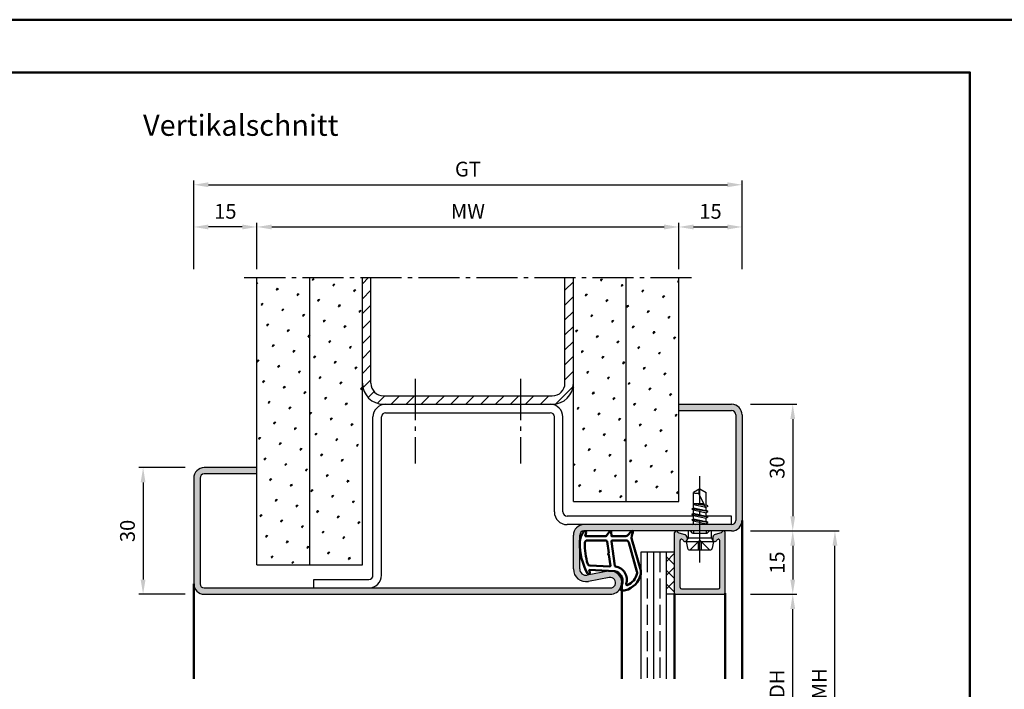
# Model space of a CAD drawing. Units: millimetres. Extents: x 0 to 1260, y -30 to 817.
# Drawn here: x 392 to 626, y 658 to 817 of the extents above; entities that cross this region are included whole.
import ezdxf

# ---------------------------------------------------------------- set-up
doc = ezdxf.new("R2010")
doc.units = ezdxf.units.MM
doc.linetypes.add('AM_DIN_F_W050', pattern=[6.25, 4.75, -1.5])
doc.linetypes.add('AM_DIN_G_W050', pattern=[13.75, 9.75, -1.5, 1, -1.5])
for name, color, linetype, lineweight in [('AM_0', 7, 'Continuous', 50), ('AM_1', 14, 'Continuous', 50), ('AM_3', 6, 'AM_DIN_F_W050', 25), ('AM_5', 3, 'Continuous', 25), ('AM_7', 4, 'AM_DIN_G_W050', 25), ('AM_8', 1, 'Continuous', 25), ('AM_BOR', 7, 'Continuous', 50)]:
    doc.layers.add(name, color=color, linetype=linetype, lineweight=lineweight)
doc.layers.add('AM_12', color=7, linetype='Continuous', lineweight=50, plot=False)
doc.styles.get("Standard").update_dxf_attribs({"font": 'isocp.shx'})
doc.dimstyles.new('AM_DIN$0', dxfattribs={"dimtxt": 3.5, "dimasz": 3.5, "dimexe": 1, "dimexo": 2, "dimgap": 1.5, "dimtad": 1, "dimdec": 1, "dimdsep": 46, "dimtxsty": 'Standard', "dimcen": 0, "dimclrd": 256, "dimclre": 256, "dimclrt": 2, "dimadec": 0, "dimazin": 2, "dimtp": 0.1, "dimtm": 0.1, "dimtfac": 0.71, "dimtdec": 1, "dimtmove": 0, "dimatfit": 3, "dimfxl": 1, "dimlwd": -1, "dimlwe": -1, "dimarcsym": 0})
pattern_1 = [(45, (694.5043, 956.7124), (-1.314794, 4.906897), [0.635, -4.445]), (135, (694.7288, 956.937), (-4.906897, 1.314794), [0.3175, -8.48132]), (135, (694.785, 956.993), (-4.906897, 1.314794), [0.254, -8.54482]), (135, (694.6727, 956.8808), (-4.906897, 1.314794), [0.254, -8.54482]), (105, (694.841, 957.049), (-4.906894, 1.314803), [0.2032, -4.8768]), (165, (694.6166, 956.8246), (-3.5921, -3.592094), [0.2032, -4.8768])]

# ---------------------------------------------------------------- blocks, each defined once
blk = doc.blocks.new('*D89')
at = {"layer": 'AM_5', "linetype": 'ByBlock', "transparency": 16777216}
for p, q in [((448.5, 757.66), (448.5, 768.66)), ((548.5, 757.66), (548.5, 768.66)), ((452, 767.66), (545, 767.66))]:
    blk.add_line(p, q, dxfattribs=at)
at = {"layer": 'AM_5', "transparency": 16777216}
for points in [[(452, 768.24), (452, 767.08), (448.5, 767.66)], [(545, 768.24), (545, 767.08), (548.5, 767.66)]]:
    blk.add_solid(points, dxfattribs=at)
at = {"layer": 'Defpoints', "color": 0, "transparency": 16777216}
for p in [(548.5, 767.66), (448.5, 755.66), (548.5, 755.66)]:
    blk.add_point(p, dxfattribs=at)
at = {"layer": 'AM_5', "color": 2, "transparency": 16777216, "insert": (498.5, 770.91), "char_height": 3.5, "attachment_point": 5}
blk.add_mtext('MW', dxfattribs=at)
blk = doc.blocks.new('*D90')
at = {"layer": 'AM_5', "linetype": 'ByBlock', "transparency": 16777216}
for p, q in [((548.5, 757.66), (548.5, 768.66)), ((563.5, 757.66), (563.5, 768.66)), ((552, 767.66), (560, 767.66))]:
    blk.add_line(p, q, dxfattribs=at)
at = {"layer": 'AM_5', "transparency": 16777216}
for points in [[(552, 768.24), (552, 767.08), (548.5, 767.66)], [(560, 768.24), (560, 767.08), (563.5, 767.66)]]:
    blk.add_solid(points, dxfattribs=at)
at = {"layer": 'Defpoints', "color": 0, "transparency": 16777216}
for p in [(563.5, 767.66), (548.5, 755.66), (563.5, 755.66)]:
    blk.add_point(p, dxfattribs=at)
at = {"layer": 'AM_5', "color": 2, "transparency": 16777216, "insert": (556, 770.91), "char_height": 3.5, "attachment_point": 5}
blk.add_mtext('15', dxfattribs=at)
blk = doc.blocks.new('*D91')
at = {"layer": 'AM_5', "linetype": 'ByBlock', "transparency": 16777216}
for p, q in [((433.5, 757.66), (433.5, 778.66)), ((437, 777.66), (560, 777.66)), ((563.5, 757.66), (563.5, 778.66))]:
    blk.add_line(p, q, dxfattribs=at)
at = {"layer": 'AM_5', "transparency": 16777216}
for points in [[(437, 778.24), (437, 777.08), (433.5, 777.66)], [(560, 778.24), (560, 777.08), (563.5, 777.66)]]:
    blk.add_solid(points, dxfattribs=at)
at = {"layer": 'Defpoints', "color": 0, "transparency": 16777216}
for p in [(563.5, 777.66), (433.5, 755.66), (563.5, 755.66)]:
    blk.add_point(p, dxfattribs=at)
at = {"layer": 'AM_5', "color": 2, "transparency": 16777216, "insert": (498.5, 780.91), "char_height": 3.5, "attachment_point": 5}
blk.add_mtext('GT', dxfattribs=at)
blk = doc.blocks.new('*D93')
at = {"layer": 'AM_5', "linetype": 'ByBlock', "transparency": 16777216}
for p, q in [((433.5, 757.66), (433.5, 768.66)), ((448.5, 757.66), (448.5, 768.66)), ((445, 767.66), (437, 767.66))]:
    blk.add_line(p, q, dxfattribs=at)
at = {"layer": 'AM_5', "transparency": 16777216}
for points in [[(437, 768.24), (437, 767.08), (433.5, 767.66)], [(445, 768.24), (445, 767.08), (448.5, 767.66)]]:
    blk.add_solid(points, dxfattribs=at)
at = {"layer": 'Defpoints', "color": 0, "transparency": 16777216}
for p in [(433.5, 767.66), (433.5, 755.66), (448.5, 755.66)]:
    blk.add_point(p, dxfattribs=at)
at = {"layer": 'AM_5', "color": 2, "transparency": 16777216, "insert": (441, 770.91), "char_height": 3.5, "attachment_point": 5}
blk.add_mtext('15', dxfattribs=at)
blk = doc.blocks.new('*D94')
at = {"layer": 'AM_5', "linetype": 'ByBlock', "transparency": 16777216}
for p, q in [((431.5, 710.66), (420.5, 710.66)), ((421.5, 707.16), (421.5, 684.16)), ((431.5, 680.66), (420.5, 680.66))]:
    blk.add_line(p, q, dxfattribs=at)
at = {"layer": 'AM_5', "transparency": 16777216}
for points in [[(420.92, 707.16), (422.08, 707.16), (421.5, 710.66)], [(420.92, 684.16), (422.08, 684.16), (421.5, 680.66)]]:
    blk.add_solid(points, dxfattribs=at)
at = {"layer": 'Defpoints', "color": 0, "transparency": 16777216}
for p in [(433.5, 710.66), (421.5, 680.66), (433.5, 680.66)]:
    blk.add_point(p, dxfattribs=at)
at = {"layer": 'AM_5', "color": 2, "transparency": 16777216, "insert": (418.25, 695.66), "char_height": 3.5, "attachment_point": 5, "rotation": 90}
blk.add_mtext('30', dxfattribs=at)
blk = doc.blocks.new('*D124')
at = {"layer": 'AM_5', "linetype": 'ByBlock', "transparency": 16777216}
for p, q in [((565.5, 725.66), (576.5, 725.66)), ((575.5, 722.16), (575.5, 699.16)), ((565.5, 695.66), (576.5, 695.66))]:
    blk.add_line(p, q, dxfattribs=at)
at = {"layer": 'AM_5', "transparency": 16777216}
for points in [[(574.92, 722.16), (576.08, 722.16), (575.5, 725.66)], [(574.92, 699.16), (576.08, 699.16), (575.5, 695.66)]]:
    blk.add_solid(points, dxfattribs=at)
at = {"layer": 'Defpoints', "color": 0, "transparency": 16777216}
for p in [(563.5, 725.66), (563.5, 695.66), (575.5, 695.66)]:
    blk.add_point(p, dxfattribs=at)
at = {"layer": 'AM_5', "color": 2, "transparency": 16777216, "insert": (572.25, 710.66), "char_height": 3.5, "attachment_point": 5, "rotation": 90}
blk.add_mtext('30', dxfattribs=at)
blk = doc.blocks.new('*D125')
at = {"layer": 'AM_5', "linetype": 'ByBlock', "transparency": 16777216}
for p, q in [((565.5, 695.66), (576.5, 695.66)), ((575.5, 692.16), (575.5, 684.16)), ((565.5, 680.66), (576.5, 680.66))]:
    blk.add_line(p, q, dxfattribs=at)
at = {"layer": 'AM_5', "transparency": 16777216}
for points in [[(574.92, 692.16), (576.08, 692.16), (575.5, 695.66)], [(574.92, 684.16), (576.08, 684.16), (575.5, 680.66)]]:
    blk.add_solid(points, dxfattribs=at)
at = {"layer": 'Defpoints', "color": 0, "transparency": 16777216}
for p in [(563.5, 695.66), (563.5, 680.66), (575.5, 680.66)]:
    blk.add_point(p, dxfattribs=at)
at = {"layer": 'AM_5', "color": 2, "transparency": 16777216, "insert": (572.25, 688.16), "char_height": 3.5, "attachment_point": 5, "rotation": 90}
blk.add_mtext('15', dxfattribs=at)
blk = doc.blocks.new('*D6')
at = {"layer": 'AM_5', "linetype": 'ByBlock', "transparency": 16777216}
for p, q in [((565.5, 680.66), (576.5, 680.66)), ((575.5, 639.16), (575.5, 677.16)), ((565.5, 635.66), (576.5, 635.66))]:
    blk.add_line(p, q, dxfattribs=at)
at = {"layer": 'AM_5', "transparency": 16777216}
for points in [[(574.92, 677.16), (576.08, 677.16), (575.5, 680.66)], [(574.92, 639.16), (576.08, 639.16), (575.5, 635.66)]]:
    blk.add_solid(points, dxfattribs=at)
at = {"layer": 'Defpoints', "color": 0, "transparency": 16777216}
for p in [(563.5, 680.66), (575.5, 680.66), (563.5, 635.66)]:
    blk.add_point(p, dxfattribs=at)
at = {"layer": 'AM_5', "color": 2, "transparency": 16777216, "insert": (572.23, 658.16), "char_height": 3.5, "attachment_point": 5, "rotation": 90}
blk.add_mtext('LDH', dxfattribs=at)
blk = doc.blocks.new('*D7')
at = {"layer": 'AM_5', "linetype": 'ByBlock', "transparency": 16777216}
for p, q in [((565.5, 695.66), (586.5, 695.66)), ((585.5, 624.16), (585.5, 692.16)), ((565.5, 620.66), (586.5, 620.66))]:
    blk.add_line(p, q, dxfattribs=at)
at = {"layer": 'AM_5', "transparency": 16777216}
for points in [[(584.92, 692.16), (586.08, 692.16), (585.5, 695.66)], [(584.92, 624.16), (586.08, 624.16), (585.5, 620.66)]]:
    blk.add_solid(points, dxfattribs=at)
at = {"layer": 'Defpoints', "color": 0, "transparency": 16777216}
for p in [(563.5, 695.66), (585.5, 695.66), (563.5, 620.66)]:
    blk.add_point(p, dxfattribs=at)
at = {"layer": 'AM_5', "color": 2, "transparency": 16777216, "insert": (582.25, 658.16), "char_height": 3.5, "attachment_point": 5, "rotation": 90}
blk.add_mtext('FMH', dxfattribs=at)
blk = doc.blocks.new('DIN_A3_BOS')
at = {"layer": 'AM_12'}
blk.add_lwpolyline([(0, 0), (420, 0), (420, 297), (0, 297)], close=True, dxfattribs=at)
at = {"layer": 'AM_BOR'}
blk.add_lwpolyline([(20, 10), (410, 10), (410, 287), (20, 287)], close=True, dxfattribs=at)

msp = doc.modelspace()

# ---------------------------------------------------------------- hatches: boundary and pattern name
at = {"layer": 'AM_8'}
h = msp.add_hatch(dxfattribs=at)
h.set_pattern_fill('SWAMP', color=256, scale=0.2, angle=45, style=0)
h.set_pattern_definition(pattern_1)
h.paths.add_polyline_path([(461, 755.66), (448.5, 755.66), (448.5, 687.66), (461, 687.66)])
h = msp.add_hatch(dxfattribs=at)
h.set_pattern_fill('SWAMP', color=256, scale=0.2, angle=45, style=0)
h.set_pattern_definition(pattern_1)
h.paths.add_polyline_path([(473.5, 755.66), (461, 755.66), (461, 687.66), (473.5, 687.66)])
h = msp.add_hatch(dxfattribs=at)
h.set_pattern_fill('_U', color=256, scale=2.5, angle=45, style=0, pattern_type=0)
h.set_pattern_definition([(45, (4.6354, 327.763), (-1.767767, 1.767767), [])])
edge = h.paths.add_edge_path()
edge.add_line((523.5, 755.66), (521.5, 755.66))
edge.add_line((521.5, 755.66), (521.5, 730.66))
edge.add_arc((518.5, 730.66), 3, -90, 0, ccw=False)
edge.add_line((518.5, 727.66), (478.5, 727.66))
edge.add_arc((478.5, 730.66), 3, 180, 270, ccw=False)
edge.add_line((475.5, 730.66), (475.5, 755.66))
edge.add_line((475.5, 755.66), (473.5, 755.66))
edge.add_line((473.5, 755.66), (473.5, 730.66))
edge.add_arc((478.5, 730.66), 5, 180, 270)
edge.add_line((478.5, 725.66), (518.5, 725.66))
edge.add_arc((518.5, 730.66), 5, 270, 360)
edge.add_line((523.5, 730.66), (523.5, 755.66))
h = msp.add_hatch(dxfattribs=at)
h.set_pattern_fill('SWAMP', color=256, scale=0.2, angle=45, style=0)
h.set_pattern_definition(pattern_1)
h.paths.add_polyline_path([(536, 755.66), (523.5, 755.66), (523.5, 702.66), (536, 702.66)])
h = msp.add_hatch(dxfattribs=at)
h.set_pattern_fill('SWAMP', color=256, scale=0.2, angle=45, style=0)
h.set_pattern_definition(pattern_1)
h.paths.add_polyline_path([(548.5, 755.66), (536, 755.66), (536, 702.66), (548.5, 702.66)])
msp.add_hatch(color=256, dxfattribs=at).paths.add_polyline_path([(531.75, 686.11), (526.78, 685.18, -0.469385), (525, 686.66), (525, 694.66, -0.414214), (526, 695.66), (561, 695.66, 0.414214), (563.5, 698.16), (563.5, 723.16, 0.414214), (561, 725.66), (548.5, 725.66), (548.5, 724.16), (561, 724.16, -0.414214), (562, 723.16), (562, 698.16, -0.414214), (561, 697.16), (526, 697.16, 0.414214), (523.5, 694.66), (523.5, 686.66, 0.469385), (527.05, 683.71), (532.02, 684.64, -1.096855), (532.25, 682.16), (436, 682.16, -0.414214), (435, 683.16), (435, 708.16, -0.414214), (436, 709.16), (448.5, 709.16), (448.5, 710.66), (436, 710.66, 0.414214), (433.5, 708.16), (433.5, 683.16, 0.414214), (436, 680.66), (532.25, 680.66, 1.096855)])
h = msp.add_hatch(color=256, dxfattribs=at)
edge = h.paths.add_edge_path()
edge.add_line((549.18, 693.68), (549.29, 693.65))
edge.add_arc((549.21, 693.36), 0.3, 382.0106, 435, ccw=False)
edge.add_arc((549.95, 693.66), 0.5, 202.0106, 360)
edge.add_line((550.45, 693.66), (550.45, 694.06))
edge.add_arc((549.95, 694.06), 0.5, 360, 390)
edge.add_line((550.38, 694.31), (550.22, 694.59))
edge.add_arc((549.79, 694.34), 0.5, 390, 435)
edge.add_line((549.92, 694.83), (548.48, 695.21))
edge.add_arc((548.56, 695.5), 0.3, 200.2025, 255, ccw=False)
edge.add_arc((547.9, 695.26), 0.4, 380.2025, 540)
edge.add_line((547.5, 695.26), (547.5, 680.96))
edge.add_arc((547.8, 680.96), 0.3, 180, 270)
edge.add_line((547.8, 680.66), (559.2, 680.66))
edge.add_arc((559.2, 680.96), 0.3, 270, 360)
edge.add_line((559.5, 680.96), (559.5, 695.26))
edge.add_arc((559.1, 695.26), 0.4, 360, 519.7975)
edge.add_arc((558.44, 695.5), 0.3, 285, 339.7975, ccw=False)
edge.add_line((558.52, 695.21), (557.08, 694.83))
edge.add_arc((557.21, 694.34), 0.5, 105, 150)
edge.add_line((556.78, 694.59), (556.62, 694.31))
edge.add_arc((557.05, 694.06), 0.5, 150, 180)
edge.add_line((556.55, 694.06), (556.55, 693.66))
edge.add_arc((557.05, 693.66), 0.5, 180, 337.9894)
edge.add_arc((557.79, 693.36), 0.3, 105, 157.9894, ccw=False)
edge.add_line((557.71, 693.65), (557.82, 693.68))
edge.add_arc((557.9, 693.39), 0.3, 0, 105, ccw=False)
edge.add_line((558.2, 693.39), (558.2, 682.26))
edge.add_arc((557.9, 682.26), 0.3, 270, 360, ccw=False)
edge.add_line((557.9, 681.96), (549.1, 681.96))
edge.add_arc((549.1, 682.26), 0.3, 180, 270, ccw=False)
edge.add_line((548.8, 682.26), (548.8, 693.39))
edge.add_arc((549.1, 693.39), 0.3, 75, 180, ccw=False)
h = msp.add_hatch(dxfattribs=at)
h.set_pattern_fill('_U', color=256, scale=2.3, angle=135, style=0, double=1, pattern_type=0)
h.set_pattern_definition([(225, (663.2324, 669.483), (-1.626346, 1.626346), []), (135, (663.2324, 669.483), (1.626346, 1.626346), [])])
h.paths.add_polyline_path([(547.5, 690.66), (547.5, 680.66), (545.5, 680.66), (545.5, 690.66)])

# ---------------------------------------------------------------- linework, layer by layer
for p, q in [((448.5, 687.66), (448.5, 755.66)), ((461, 687.66), (461, 755.66)), ((473.5, 687.66), (473.5, 755.66)), ((475.5, 730.66), (475.5, 755.66)), ((521.5, 730.66), (521.5, 755.66)), ((523.5, 702.66), (523.5, 755.66)), ((536, 702.66), (536, 755.66)), ((548.5, 702.66), (548.5, 755.66)), ((478.5, 727.66), (518.5, 727.66)), ((478.5, 725.66), (518.5, 725.66)), ((479, 723.66), (518, 723.66)), ((548.5, 725.66), (561, 725.66)), ((548.5, 724.16), (561, 724.16)), ((476, 685.16), (476, 722.66)), ((478, 685.16), (478, 722.66)), ((519, 700.16), (519, 722.66)), ((521, 700.16), (521, 722.66)), ((562, 723.16), (562, 698.16)), ((563.5, 723.16), (563.5, 698.16)), ((448.5, 710.66), (436, 710.66)), ((433.5, 708.16), (433.5, 683.16)), ((435, 708.16), (435, 683.16)), ((448.5, 709.16), (436, 709.16)), ((553.5, 705.66), (552, 704.76)), ((553.5, 705.66), (555, 704.76)), ((523.5, 702.66), (548.5, 702.66)), ((552, 701.14), (552, 704.76)), ((555, 701.09), (553.16, 704.62)), ((555, 701.79), (555, 704.76)), ((555.39, 700.24), (551.61, 700.88)), ((551.63, 700.93), (552, 701.14)), ((551.63, 700.84), (552, 700.63)), ((552, 702.16), (554.44, 702.16)), ((554.7, 701.66), (552, 702.11)), ((552, 701.93), (554.89, 701.3)), ((552, 701.14), (555, 700.49)), ((552, 700.63), (555, 699.98)), ((552, 699.84), (552, 700.63)), ((553.31, 702.16), (554.58, 701.88)), ((555.37, 701.58), (555, 701.79)), ((555.37, 701.49), (555, 701.28)), ((555, 700.49), (555, 701.28)), ((555.37, 700.28), (555, 700.49)), ((555.37, 701.58), (555.04, 701.77)), ((552, 699.16), (522, 699.16)), ((555.39, 697.64), (551.59, 698.28)), ((555.39, 698.94), (551.61, 699.58)), ((551.62, 698.33), (552, 698.55)), ((551.62, 698.24), (552, 698.02)), ((551.63, 699.63), (552, 699.84)), ((551.63, 699.54), (552, 699.33)), ((552, 699.84), (555, 699.19)), ((552, 699.33), (555, 698.68)), ((552, 698.55), (552, 699.33)), ((552, 698.55), (555, 697.89)), ((552, 698.02), (555, 697.38)), ((552, 697.24), (552, 698.02)), ((555.37, 700.19), (555, 699.98)), ((555, 699.19), (555, 699.98)), ((555.37, 698.98), (555, 699.19)), ((555.37, 698.89), (555, 698.68)), ((555, 697.89), (555, 698.68)), ((555.37, 697.68), (555, 697.89)), ((561, 699.16), (555.06, 699.16)), ((561, 697.16), (561, 699.16)), ((561, 697.16), (522, 697.16)), ((561, 695.66), (526, 695.66)), ((550.77, 694.06), (550.77, 695.66)), ((551.85, 697.16), (552, 697.24)), ((552, 697.24), (552.38, 697.16)), ((555.37, 697.59), (555, 697.38)), ((555, 697.16), (555, 697.38)), ((556.23, 694.06), (556.23, 695.66)), ((523.5, 686.66), (523.5, 694.66)), ((525, 686.66), (525, 694.66)), ((547.5, 680.66), (547.5, 695.26)), ((548.48, 695.21), (549.92, 694.83)), ((548.8, 682.26), (548.8, 693.39)), ((549.18, 693.68), (549.29, 693.65)), ((550.38, 694.31), (550.22, 694.59)), ((550.25, 693.16), (550.77, 694.06)), ((550.45, 694.06), (550.45, 693.66)), ((550.77, 694.06), (556.23, 694.06)), ((556.75, 693.16), (556.23, 694.06)), ((556.55, 694.06), (556.55, 693.66)), ((556.62, 694.31), (556.78, 694.59)), ((558.52, 695.21), (557.08, 694.83)), ((557.82, 693.68), (557.71, 693.65)), ((558.2, 682.26), (558.2, 693.39)), ((559.5, 680.96), (559.5, 695.26)), ((550.25, 693.16), (550.57, 691.56)), ((550.25, 693.16), (556.75, 693.16)), ((551.06, 691.16), (555.94, 691.16)), ((556.75, 693.16), (556.43, 691.56)), ((547.5, 690.66), (539.5, 690.66)), ((539.5, 690.66), (539.5, 660.66)), ((542.5, 690.66), (542.5, 660.66)), ((545.5, 690.66), (545.5, 660.66)), ((448.5, 687.66), (473.5, 687.66)), ((462, 684.16), (475, 684.16)), ((462, 682.16), (462, 684.16)), ((531.75, 686.11), (526.78, 685.18)), ((532.02, 684.64), (527.05, 683.71)), ((436, 682.16), (532.25, 682.16)), ((549.1, 681.96), (557.9, 681.96)), ((436, 680.66), (532.25, 680.66)), ((547.5, 680.66), (545.5, 680.66)), ((547.8, 680.66), (559.2, 680.66))]:
    msp.add_line(p, q)
for centre, radius, start, end in [((478.5, 730.66), 5, 180, 270), ((478.5, 730.66), 3, 180, 270), ((518.5, 730.66), 5, 270, 0), ((518.5, 730.66), 3, 270, 0), ((479, 722.66), 3, 90, 180), ((479, 722.66), 1, 90, 180), ((518, 722.66), 3, 0, 90), ((518, 722.66), 1, 0, 90), ((561, 723.16), 2.5, 0, 90), ((561, 723.16), 1, 0, 90), ((436, 708.16), 2.5, 90, 180), ((436, 708.16), 1, 90, 180), ((555.49, 704.44), 2.33, 148.4264, 175.6433), ((552.79, 706.37), 1.8, 244.0111, 282.0222), ((551.65, 700.89), 0.05, 120, 240), ((555.34, 701.54), 0.05, 300, 60), ((555.34, 700.24), 0.05, 300, 60), ((522, 700.16), 3, 180, 270), ((522, 700.16), 1, 180, 270), ((551.64, 698.29), 0.05, 120, 240), ((551.65, 699.59), 0.05, 120, 240), ((555.34, 698.94), 0.05, 300, 60), ((561, 698.16), 1, 270, 0), ((561, 698.16), 2.5, 270, 0), ((526, 694.66), 2.5, 90, 180), ((526, 694.66), 1, 90, 180), ((547.9, 695.26), 0.4, 20.2025, 180), ((555.34, 697.64), 0.05, 300, 60), ((559.1, 695.26), 0.4, 0, 159.7975), ((548.56, 695.5), 0.3, 200.2025, 255), ((549.1, 693.39), 0.3, 75, 180), ((549.21, 693.36), 0.3, 22.0106, 75), ((549.95, 693.66), 0.5, 202.0106, 0), ((549.79, 694.34), 0.5, 30, 75), ((549.95, 694.06), 0.5, 0, 30), ((557.05, 694.06), 0.5, 150, 180), ((557.05, 693.66), 0.5, 180, 337.9894), ((557.21, 694.34), 0.5, 105, 150), ((557.79, 693.36), 0.3, 105, 157.9894), ((557.9, 693.39), 0.3, 0, 105), ((558.44, 695.5), 0.3, 285, 339.7975), ((551.06, 691.66), 0.5, 191.3099, 270), ((555.94, 691.66), 0.5, 270, 348.6901), ((526.5, 686.66), 3, 180, 280.5786), ((526.5, 686.66), 1.5, 180, 280.5786), ((475, 685.16), 1, 270, 0), ((475, 685.16), 3, 270, 0), ((532.25, 683.41), 2.75, 270, 100.5786), ((532.25, 683.41), 1.25, 270, 100.5786), ((436, 683.16), 2.5, 180, 270), ((436, 683.16), 1, 180, 270), ((549.1, 682.26), 0.3, 180, 270), ((557.9, 682.26), 0.3, 270, 0), ((547.8, 680.96), 0.3, 180, 270), ((559.2, 680.96), 0.3, 270, 0)]:
    msp.add_arc(centre, radius, start, end)
at = {"layer": 'AM_1'}
for p, q in [((563.5, 698.16), (563.5, 660.66)), ((433.5, 683.16), (433.5, 660.66)), ((535, 683.41), (535, 660.66)), ((547.5, 680.66), (547.5, 660.66)), ((559.5, 680.96), (559.5, 660.66))]:
    msp.add_line(p, q, dxfattribs=at)
for points in [[(525.95, 695.51, -0.822562), (526.5, 695.31), (526.33, 694.46), (531.3, 694.46), (532.17, 695.58, -0.746735), (532.49, 695.48), (532.51, 694.46), (535.96, 694.46, 0.203921), (536.32, 694.61), (537.26, 695.6, -0.81053), (537.59, 695.39), (537.56, 695.29, 0.1645), (537.37, 693.62), (539.46, 686.31, -0.066115), (539.48, 685.46, -0.282038), (535.83, 681.6, -0.159028), (534.78, 681.7, -0.376416), (534.68, 681.94), (535.15, 683.36, 0.376213), (533.36, 686.17), (527.25, 686.45), (527.42, 685.83, -0.798795), (526.81, 685.62, -0.12459), (525.01, 692.9, -0.162319)], [(526.74, 693.41), (531.2, 693.41, -0.378242), (531.5, 693.14), (531.87, 690.49, -0.236068), (531.84, 690.4), (531.73, 690.3, 0.5), (531.75, 690.14), (531.88, 690.06, -0.236068), (531.93, 689.99), (532.28, 687.43, -0.451123), (532.14, 687.26), (527.38, 687.45, -0.331673), (526.9, 687.8, -0.084952), (526.24, 692.91, -0.413505)], [(532.73, 693.41), (535.94, 693.41, -0.301552), (536.63, 692.95), (538.58, 686.09, -0.027858), (538.61, 685.67, -0.258146), (536.25, 682.86, -0.631964), (536.02, 683.12, 0.455249), (533.49, 687.26, -0.382394), (533.29, 687.43), (532.51, 693.15, -0.451123)]]:
    msp.add_lwpolyline(points, format="xyb", close=True, dxfattribs=at)
at = {"layer": 'AM_3'}
for p, q in [((551.77, 695.16), (551.27, 695.66)), ((552, 695.66), (552, 695.16)), ((555, 695.66), (555, 695.16)), ((555.23, 695.16), (555.73, 695.66)), ((551.2, 691.16), (553.5, 693.46)), ((551.77, 695.16), (555.23, 695.16)), ((555.8, 691.16), (553.5, 693.46)), ((553.17, 693.13), (553.83, 693.13)), ((553.17, 691.16), (553.17, 693.13)), ((553.83, 693.13), (553.83, 691.16)), ((541, 690.66), (541, 660.66)), ((544, 690.66), (544, 660.66))]:
    msp.add_line(p, q, dxfattribs=at)
at = {"layer": 'AM_7'}
for p, q in [((445.5, 755.66), (551.5, 755.66)), ((486, 731.66), (486, 711.66)), ((511, 731.66), (511, 711.66)), ((553.5, 688.16), (553.5, 708.66))]:
    msp.add_line(p, q, dxfattribs=at)

# ---------------------------------------------------------------- block references
at = {"layer": 'AM_0', "lineweight": 0, "xscale": 1.25, "yscale": 1.25, "zscale": 1.25}
msp.add_blockref('DIN_A3_BOS', (105, 445.5), dxfattribs=at)

# ---------------------------------------------------------------- texts
at = {"layer": 'AM_0', "insert": (421.5, 794.25), "char_height": 5, "width": 58.2475, "attachment_point": 1}
msp.add_mtext('Vertikalschnitt', dxfattribs=at)

# ---------------------------------------------------------------- dimensions: what is measured, and where the dimension line sits
at = {"layer": 'AM_5'}
for base, p1, p2, angle, text, picture, middle in [((563.5, 777.66), (433.5, 755.66), (563.5, 755.66), 180, 'GT', '*D91', (498.5, 780.91)), ((548.5, 767.66), (448.5, 755.66), (548.5, 755.66), 180, 'MW', '*D89', (498.5, 770.91)), ((585.5, 695.66), (563.5, 620.66), (563.5, 695.66), 90, 'FMH', '*D7', (582.25, 658.16)), ((575.5, 680.66), (563.5, 635.66), (563.5, 680.66), 90, 'LDH', '*D6', (572.23, 658.16))]:
    dim = msp.add_linear_dim(base=base, p1=p1, p2=p2, angle=angle, text=text, dimstyle='AM_DIN$0', dxfattribs=at)
    dim.commit()
    dim.dimension.update_dxf_attribs({"geometry": picture, "text_midpoint": middle})
for base, p1, p2, angle, picture, middle in [((433.5, 767.66), (448.5, 755.66), (433.5, 755.66), 180, '*D93', (441, 770.91)), ((563.5, 767.66), (548.5, 755.66), (563.5, 755.66), 180, '*D90', (556, 770.91)), ((421.5, 680.66), (433.5, 710.66), (433.5, 680.66), 270, '*D94', (418.25, 695.66)), ((575.5, 680.66), (563.5, 695.66), (563.5, 680.66), 270, '*D125', (572.25, 688.16))]:
    dim = msp.add_linear_dim(base=base, p1=p1, p2=p2, angle=angle, dimstyle='AM_DIN$0', dxfattribs=at)
    dim.commit()
    dim.dimension.update_dxf_attribs({"geometry": picture, "text_midpoint": middle})
dim = msp.add_linear_dim(base=(575.5, 695.66), p1=(563.5, 725.66), p2=(563.5, 695.66), angle=270, dimstyle='AM_DIN$0', override={"dimtp": 1.5, "dimtm": 1.5, "dimtdec": 2, "dimtzin": 8}, dxfattribs=at)
dim.commit()
dim.dimension.update_dxf_attribs({"geometry": '*D124', "text_midpoint": (572.25, 710.66)})

doc.saveas('drawing.dxf')
